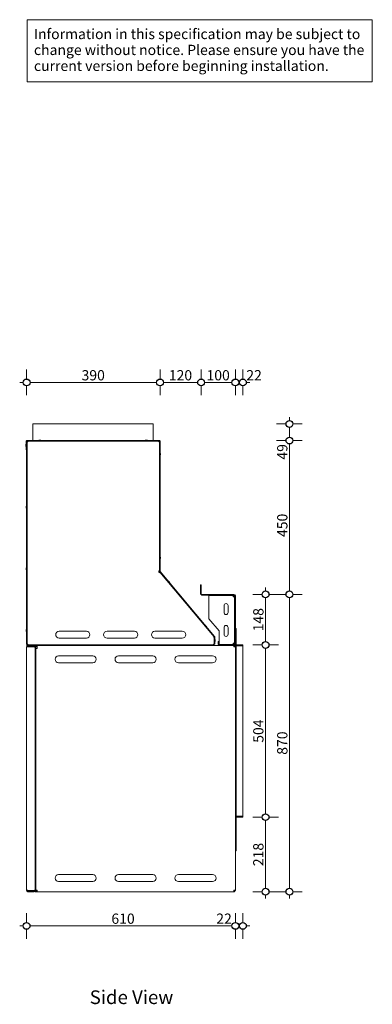
# Model space of a CAD drawing. Units: millimetres. Extents: x -7497 to 7775, y -744 to 5426.
# Drawn here: x -7497 to -6467, y 832 to 3713 of the extents above; entities that cross this region are included whole.
import ezdxf

# ---------------------------------------------------------------- set-up
doc = ezdxf.new("R2010")
doc.units = ezdxf.units.MM
doc.header["$MEASUREMENT"] = 0
for name, color, linetype, lineweight in [('0_Pen_No__1', 7, 'Continuous', 13), ('0_Pen_No__2', 8, 'Continuous', 15), ('0_Pen_No__46', 5, 'Continuous', 35), ('Annotation - Text_Pen_No__1', 7, 'Continuous', 13)]:
    doc.layers.add(name, color=color, linetype=linetype, lineweight=lineweight)
doc.layers.add('0_Pen_No__5', color=7, linetype='Continuous', lineweight=25, true_color=0x40a5ff)
doc.styles.add('GENERATED_STYLE_1', font='Arial')
doc.styles.add('GENERATED_STYLE_2', font='Arial')
doc.dimstyles.new('GENERATED_STYLE__1', dxfattribs={"dimtxt": 30, "dimasz": 38, "dimexe": 0.18, "dimexo": 4, "dimgap": 0.09, "dimtad": 1, "dimdec": 0, "dimzin": 0, "dimdsep": 46, "dimtxsty": 'GENERATED_STYLE_1', "dimblk": 'ARROWHEAD_1', "dimblk1": 'ARROWHEAD_1', "dimblk2": 'ARROWHEAD_1', "dimcen": 0.09, "dimclrd": 8, "dimclre": 8, "dimclrt": 5, "dimadec": 0, "dimazin": 0, "dimtfac": 1, "dimtdec": 4, "dimtmove": 0, "dimatfit": 3, "dimfxl": 0, "dimtolj": 1, "dimtzin": 0, "dimarcsym": 0})
doc.dimstyles.new('GENERATED_STYLE__2', dxfattribs={"dimtxt": 30, "dimasz": 38, "dimexe": 0.18, "dimexo": 4, "dimgap": 0.09, "dimtad": 1, "dimtih": 1, "dimtoh": 1, "dimdec": 0, "dimzin": 0, "dimdsep": 46, "dimtxsty": 'GENERATED_STYLE_1', "dimblk": 'ARROWHEAD_1', "dimblk1": 'ARROWHEAD_1', "dimblk2": 'ARROWHEAD_1', "dimcen": 0.09, "dimclrd": 8, "dimclre": 8, "dimclrt": 5, "dimadec": 0, "dimazin": 0, "dimtfac": 1, "dimtdec": 4, "dimtmove": 0, "dimatfit": 3, "dimfxl": 0, "dimtolj": 1, "dimtzin": 0, "dimarcsym": 0})

# ---------------------------------------------------------------- blocks, each defined once
blk = doc.blocks.new('*D49')
at = {"layer": '0_Pen_No__2', "linetype": 'Continuous'}
for p, q in [((-7477.4, 1071.4), (-7477.4, 1098.9)), ((-6867.3, 1071.4), (-6867.3, 1098.9)), ((-7497.4, 1061.4), (-7487.4, 1061.4)), ((-7477.4, 1023.9), (-7477.4, 1051.4)), ((-7467.4, 1061.4), (-6877.3, 1061.4)), ((-6867.3, 1023.9), (-6867.3, 1051.4))]:
    blk.add_line(p, q, dxfattribs=at)
at = {"layer": '0_Pen_No__5', "linetype": 'Continuous'}
for centre in [(-7477.4, 1061.4), (-6867.3, 1061.4)]:
    blk.add_circle(centre, 10, dxfattribs=at)
at = {"layer": '0_Pen_No__46', "char_height": 30, "attachment_point": 7, "style": 'GENERATED_STYLE_1'}
for s, insert in [('\\A1;{\\fArial|b0|i0|c0|p34;610}', (-7229.5, 1067.4)), ('\\A1;{\\fArial|b0|i0|c0|p34;22}', (-6923.1, 1067.4))]:
    blk.add_mtext(s, dxfattribs=dict(at, insert=insert))
blk = doc.blocks.new('ARROWHEAD_1')
at = {"color": 0, "linetype": 'Continuous', "lineweight": 0}
blk.add_line((0, 0), (-1, 0), dxfattribs=at)
blk.add_circle((0, 0), 0.25, dxfattribs=at)
blk = doc.blocks.new('*D50')
at = {"layer": '0_Pen_No__2', "linetype": 'Continuous'}
for p, q in [((-6867.3, 1071.4), (-6867.3, 1098.9)), ((-6845.3, 1071.4), (-6845.3, 1098.9)), ((-6867.3, 1023.9), (-6867.3, 1051.4)), ((-6857.3, 1061.4), (-6855.3, 1061.4)), ((-6845.3, 1023.9), (-6845.3, 1051.4)), ((-6835.3, 1061.4), (-6825.3, 1061.4))]:
    blk.add_line(p, q, dxfattribs=at)
at = {"layer": '0_Pen_No__5', "linetype": 'Continuous'}
for centre in [(-6867.3, 1061.4), (-6845.3, 1061.4)]:
    blk.add_circle(centre, 10, dxfattribs=at)
blk = doc.blocks.new('*D51')
at = {"layer": '0_Pen_No__2', "linetype": 'Continuous'}
for p, q in [((-7477.3, 2661.4), (-7477.3, 2688.9)), ((-7087.4, 2661.4), (-7087.4, 2688.9)), ((-7497.3, 2651.4), (-7487.3, 2651.4)), ((-7467.3, 2651.4), (-7097.4, 2651.4)), ((-7477.3, 2613.9), (-7477.3, 2641.4)), ((-7087.4, 2613.9), (-7087.4, 2641.4))]:
    blk.add_line(p, q, dxfattribs=at)
at = {"layer": '0_Pen_No__5', "linetype": 'Continuous'}
for centre in [(-7477.3, 2651.4), (-7087.4, 2651.4)]:
    blk.add_circle(centre, 10, dxfattribs=at)
at = {"layer": '0_Pen_No__46', "insert": (-7316.7, 2657.4), "char_height": 30, "attachment_point": 7, "style": 'GENERATED_STYLE_1'}
blk.add_mtext('\\A1;{\\fArial|b0|i0|c0|p34;390}', dxfattribs=at)
blk = doc.blocks.new('*D52')
at = {"layer": '0_Pen_No__2', "linetype": 'Continuous'}
for p, q in [((-7087.4, 2661.4), (-7087.4, 2688.9)), ((-6967.3, 2661.4), (-6967.3, 2688.9)), ((-7077.4, 2651.4), (-6977.3, 2651.4)), ((-7087.4, 2613.9), (-7087.4, 2641.4)), ((-6967.3, 2613.9), (-6967.3, 2641.4))]:
    blk.add_line(p, q, dxfattribs=at)
at = {"layer": '0_Pen_No__5', "linetype": 'Continuous'}
for centre in [(-7087.4, 2651.4), (-6967.3, 2651.4)]:
    blk.add_circle(centre, 10, dxfattribs=at)
at = {"layer": '0_Pen_No__46', "insert": (-7061.7, 2657.4), "char_height": 30, "attachment_point": 7, "style": 'GENERATED_STYLE_1'}
blk.add_mtext('\\A1;{\\fArial|b0|i0|c0|p34;120}', dxfattribs=at)
blk = doc.blocks.new('*D53')
at = {"layer": '0_Pen_No__2', "linetype": 'Continuous'}
for p, q in [((-6967.3, 2661.4), (-6967.3, 2688.9)), ((-6867.3, 2661.4), (-6867.3, 2688.9)), ((-6957.3, 2651.4), (-6877.3, 2651.4)), ((-6967.3, 2613.9), (-6967.3, 2641.4)), ((-6867.3, 2613.9), (-6867.3, 2641.4))]:
    blk.add_line(p, q, dxfattribs=at)
at = {"layer": '0_Pen_No__5', "linetype": 'Continuous'}
for centre in [(-6967.3, 2651.4), (-6867.3, 2651.4)]:
    blk.add_circle(centre, 10, dxfattribs=at)
at = {"layer": '0_Pen_No__46', "insert": (-6951.6, 2657.4), "char_height": 30, "attachment_point": 7, "style": 'GENERATED_STYLE_1'}
blk.add_mtext('\\A1;{\\fArial|b0|i0|c0|p34;100}', dxfattribs=at)
blk = doc.blocks.new('*D54')
at = {"layer": '0_Pen_No__2', "linetype": 'Continuous'}
for p, q in [((-6867.3, 2661.4), (-6867.3, 2688.9)), ((-6845.3, 2661.4), (-6845.3, 2688.9)), ((-6857.3, 2651.4), (-6855.3, 2651.4)), ((-6835.3, 2651.4), (-6825.3, 2651.4)), ((-6867.3, 2613.9), (-6867.3, 2641.4)), ((-6845.3, 2613.9), (-6845.3, 2641.4))]:
    blk.add_line(p, q, dxfattribs=at)
at = {"layer": '0_Pen_No__5', "linetype": 'Continuous'}
for centre in [(-6867.3, 2651.4), (-6845.3, 2651.4)]:
    blk.add_circle(centre, 10, dxfattribs=at)
at = {"layer": '0_Pen_No__46', "insert": (-6835.3, 2657.4), "char_height": 30, "attachment_point": 7, "style": 'GENERATED_STYLE_1'}
blk.add_mtext('\\A1;{\\fArial|b0|i0|c0|p34;22}', dxfattribs=at)
blk = doc.blocks.new('*D55')
at = {"layer": '0_Pen_No__2', "linetype": 'Continuous'}
for p, q in [((-6789.1, 1379.4), (-6816.6, 1379.4)), ((-6779.1, 1171.4), (-6779.1, 1369.4)), ((-6741.6, 1379.4), (-6769.1, 1379.4)), ((-6789.1, 1161.4), (-6816.6, 1161.4)), ((-6741.6, 1161.4), (-6769.1, 1161.4)), ((-6779.1, 1141.4), (-6779.1, 1151.4))]:
    blk.add_line(p, q, dxfattribs=at)
at = {"layer": '0_Pen_No__5', "linetype": 'Continuous'}
for centre in [(-6779.1, 1379.4), (-6779.1, 1161.4)]:
    blk.add_circle(centre, 10, dxfattribs=at)
at = {"layer": '0_Pen_No__46', "insert": (-6785.1, 1236.1), "char_height": 30, "attachment_point": 7, "rotation": 90, "style": 'GENERATED_STYLE_1'}
blk.add_mtext('\\A1;{\\fArial|b0|i0|c0|p34;218}', dxfattribs=at)
blk = doc.blocks.new('*D56')
at = {"layer": '0_Pen_No__2', "linetype": 'Continuous'}
for p, q in [((-6789.1, 1883.4), (-6816.6, 1883.4)), ((-6779.1, 1389.4), (-6779.1, 1873.4)), ((-6741.6, 1883.4), (-6769.1, 1883.4)), ((-6789.1, 1379.4), (-6816.6, 1379.4)), ((-6741.6, 1379.4), (-6769.1, 1379.4))]:
    blk.add_line(p, q, dxfattribs=at)
at = {"layer": '0_Pen_No__5', "linetype": 'Continuous'}
for centre in [(-6779.1, 1883.4), (-6779.1, 1379.4)]:
    blk.add_circle(centre, 10, dxfattribs=at)
at = {"layer": '0_Pen_No__46', "insert": (-6785.1, 1597.1), "char_height": 30, "attachment_point": 7, "rotation": 90, "style": 'GENERATED_STYLE_1'}
blk.add_mtext('\\A1;{\\fArial|b0|i0|c0|p34;504}', dxfattribs=at)
blk = doc.blocks.new('*D57')
at = {"layer": '0_Pen_No__2', "linetype": 'Continuous'}
for p, q in [((-6779.1, 2041.4), (-6779.1, 2051.4)), ((-6789.1, 2031.4), (-6816.6, 2031.4)), ((-6779.1, 1893.4), (-6779.1, 2021.4)), ((-6741.6, 2031.4), (-6769.1, 2031.4)), ((-6789.1, 1883.4), (-6816.6, 1883.4)), ((-6741.6, 1883.4), (-6769.1, 1883.4))]:
    blk.add_line(p, q, dxfattribs=at)
at = {"layer": '0_Pen_No__5', "linetype": 'Continuous'}
for centre in [(-6779.1, 2031.4), (-6779.1, 1883.4)]:
    blk.add_circle(centre, 10, dxfattribs=at)
at = {"layer": '0_Pen_No__46', "insert": (-6785.1, 1923.1), "char_height": 30, "attachment_point": 7, "rotation": 90, "style": 'GENERATED_STYLE_1'}
blk.add_mtext('\\A1;{\\fArial|b0|i0|c0|p34;148}', dxfattribs=at)
blk = doc.blocks.new('*D58')
at = {"layer": '0_Pen_No__2', "linetype": 'Continuous'}
for p, q in [((-6719.1, 2031.4), (-6746.6, 2031.4)), ((-6709.1, 1171.4), (-6709.1, 2021.4)), ((-6671.6, 2031.4), (-6699.1, 2031.4)), ((-6719.1, 1161.4), (-6746.6, 1161.4)), ((-6671.6, 1161.4), (-6699.1, 1161.4)), ((-6709.1, 1141.4), (-6709.1, 1151.4))]:
    blk.add_line(p, q, dxfattribs=at)
at = {"layer": '0_Pen_No__5', "linetype": 'Continuous'}
for centre in [(-6709.1, 2031.4), (-6709.1, 1161.4)]:
    blk.add_circle(centre, 10, dxfattribs=at)
at = {"layer": '0_Pen_No__46', "insert": (-6715.1, 1562.1), "char_height": 30, "attachment_point": 7, "rotation": 90, "style": 'GENERATED_STYLE_1'}
blk.add_mtext('\\A1;{\\fArial|b0|i0|c0|p34;870}', dxfattribs=at)
blk = doc.blocks.new('*D59')
at = {"layer": '0_Pen_No__2', "linetype": 'Continuous'}
for p, q in [((-6719.1, 2481.4), (-6746.6, 2481.4)), ((-6671.6, 2481.4), (-6699.1, 2481.4)), ((-6709.1, 2041.4), (-6709.1, 2471.4)), ((-6719.1, 2031.4), (-6746.6, 2031.4)), ((-6671.6, 2031.4), (-6699.1, 2031.4))]:
    blk.add_line(p, q, dxfattribs=at)
at = {"layer": '0_Pen_No__5', "linetype": 'Continuous'}
for centre in [(-6709.1, 2481.4), (-6709.1, 2031.4)]:
    blk.add_circle(centre, 10, dxfattribs=at)
at = {"layer": '0_Pen_No__46', "char_height": 30, "attachment_point": 7, "rotation": 90, "style": 'GENERATED_STYLE_1'}
for s, insert in [('\\A1;{\\fArial|b0|i0|c0|p34;49}', (-6715.1, 2425.6)), ('\\A1;{\\fArial|b0|i0|c0|p34;450}', (-6715.1, 2199.2))]:
    blk.add_mtext(s, dxfattribs=dict(at, insert=insert))
blk = doc.blocks.new('*D60')
at = {"layer": '0_Pen_No__2', "linetype": 'Continuous'}
for p, q in [((-6709.1, 2539.9), (-6709.1, 2549.9)), ((-6719.1, 2529.9), (-6746.6, 2529.9)), ((-6709.1, 2491.4), (-6709.1, 2519.9)), ((-6671.6, 2529.9), (-6699.1, 2529.9)), ((-6719.1, 2481.4), (-6746.6, 2481.4)), ((-6671.6, 2481.4), (-6699.1, 2481.4))]:
    blk.add_line(p, q, dxfattribs=at)
at = {"layer": '0_Pen_No__5', "linetype": 'Continuous'}
for centre in [(-6709.1, 2529.9), (-6709.1, 2481.4)]:
    blk.add_circle(centre, 10, dxfattribs=at)

msp = doc.modelspace()

# ---------------------------------------------------------------- linework, layer by layer
at = {"layer": '0_Pen_No__1', "linetype": 'Continuous'}
for p, q in [((-7458.9, 2529.9), (-7107.9, 2529.9)), ((-7458.9, 2481.4), (-7458.9, 2529.9)), ((-7107.9, 2481.4), (-7107.9, 2529.9)), ((-7478.3, 2454.4), (-7478.3, 2479.5)), ((-7477.3, 2479.5), (-7477.3, 2454.4)), ((-7477.3, 2478.5), (-7476.4, 2478.5)), ((-7477.3, 1885.3), (-7477.3, 2478.5)), ((-7476.4, 2481.4), (-7089.3, 2481.4)), ((-7089.3, 2480.4), (-7476.4, 2480.4)), ((-7476.4, 2478.5), (-7476.4, 1885.3)), ((-7475.9, 1885.4), (-7475.9, 2477.9)), ((-7473.9, 2477.9), (-7475.9, 2477.9)), ((-7475.4, 2479.5), (-7473.9, 2479.5)), ((-7473.9, 2479.9), (-7090.9, 2479.9)), ((-7473.9, 2479.9), (-7473.9, 2477.9)), ((-7452.3, 2479.9), (-7452.3, 2480.4)), ((-7441.3, 2481.9), (-7435.3, 2481.9)), ((-7441.3, 2481.4), (-7441.3, 2481.9)), ((-7439.9, 2479.9), (-7439.9, 2480.4)), ((-7439.3, 2482.4), (-7437.3, 2482.4)), ((-7436.7, 2479.9), (-7436.7, 2480.4)), ((-7435.3, 2481.4), (-7435.3, 2481.9)), ((-7433.9, 2479.9), (-7433.9, 2480.4)), ((-7132.9, 2479.9), (-7132.9, 2480.4)), ((-7130.4, 2481.9), (-7124.4, 2481.9)), ((-7130.4, 2481.4), (-7130.4, 2481.9)), ((-7129, 2479.9), (-7129, 2480.4)), ((-7128.4, 2482.4), (-7126.4, 2482.4)), ((-7125.8, 2479.9), (-7125.8, 2480.4)), ((-7124.4, 2481.4), (-7124.4, 2481.9)), ((-7090.9, 2477.9), (-7090.9, 2479.9)), ((-7088.9, 2477.9), (-7090.9, 2477.9)), ((-7088.9, 2477.9), (-7088.9, 2099.7)), ((-7088.4, 2098.5), (-7088.4, 2479.5)), ((-7087.4, 2479.5), (-7087.4, 2098.5)), ((-7479.3, 2466.4), (-7479.3, 2468.4)), ((-7478.8, 2464.4), (-7478.8, 2470.4)), ((-7478.3, 2470.4), (-7478.8, 2470.4)), ((-7478.3, 2464.4), (-7478.8, 2464.4)), ((-7477.3, 2454.4), (-7478.3, 2454.4)), ((-7475.9, 2469), (-7476.4, 2469)), ((-7475.9, 2465.8), (-7476.4, 2465.8)), ((-7088.9, 2443), (-7088.4, 2443)), ((-7088.9, 2439.8), (-7088.4, 2439.8)), ((-7087.4, 2444.4), (-7086.9, 2444.4)), ((-7087.4, 2438.4), (-7086.9, 2438.4)), ((-7086.9, 2444.4), (-7086.9, 2438.4)), ((-7086.4, 2442.4), (-7086.4, 2440.4)), ((-7478.3, 2285.7), (-7478.3, 2287.7)), ((-7477.8, 2283.7), (-7477.8, 2289.7)), ((-7477.3, 2289.7), (-7477.8, 2289.7)), ((-7477.3, 2283.7), (-7477.8, 2283.7)), ((-7475.9, 2288.3), (-7476.4, 2288.3)), ((-7475.9, 2285.1), (-7476.4, 2285.1)), ((-7088.9, 2140.1), (-7088.4, 2140.1)), ((-7088.9, 2136.9), (-7088.4, 2136.9)), ((-7087.4, 2141.5), (-7086.9, 2141.5)), ((-7087.4, 2135.5), (-7086.9, 2135.5)), ((-7086.9, 2141.5), (-7086.9, 2135.5)), ((-7086.4, 2139.5), (-7086.4, 2137.5)), ((-7478.3, 2105), (-7478.3, 2107)), ((-7477.8, 2103), (-7477.8, 2109)), ((-7477.3, 2109), (-7477.8, 2109)), ((-7475.9, 2107.6), (-7476.4, 2107.6)), ((-7475.9, 2104.4), (-7476.4, 2104.4)), ((-7477.3, 2103), (-7477.8, 2103)), ((-7090.9, 2099.7), (-7088.9, 2099.7)), ((-7090.9, 2096.9), (-7090.9, 2099.7)), ((-7089.1, 2094.8), (-7090.9, 2096.9)), ((-7087.6, 2096.1), (-7089.1, 2094.8)), ((-6928.5, 1907.3), (-7087.9, 2097.3)), ((-7087.6, 2096.1), (-6929.2, 1907.4)), ((-7087.2, 2097.9), (-6927.8, 1907.9)), ((-7063.6, 2067.6), (-7063.2, 2067.9)), ((-7063.4, 2069.6), (-7063, 2069.9)), ((-7063, 2069.9), (-7059.2, 2065.3)), ((-7061.6, 2065.1), (-7061.2, 2065.4)), ((-7061.4, 2068.7), (-7060.1, 2067.2)), ((-7059.5, 2065), (-7059.2, 2065.3)), ((-6969.3, 2059.4), (-6967.3, 2059.4)), ((-6969.3, 2033.4), (-6969.3, 2059.4)), ((-6967.3, 2059.4), (-6967.3, 2033.4)), ((-6965.3, 2031.4), (-6871.3, 2031.4)), ((-6871.3, 2029.4), (-6965.3, 2029.4)), ((-6944.3, 2028.4), (-6873.3, 2028.4)), ((-6944.3, 2028.4), (-6944.3, 2024.4)), ((-6944.3, 1960.1), (-6944.3, 2024.4)), ((-6873.3, 2024.4), (-6873.3, 2028.4)), ((-6873.3, 2024.4), (-6869.3, 2024.4)), ((-6871.3, 2028.4), (-6869.3, 2028.4)), ((-6871.3, 2024.4), (-6871.3, 2028.4)), ((-6869.3, 2028.4), (-6869.3, 2024.4)), ((-6869.3, 2024.4), (-6869.3, 1888.4)), ((-6867.3, 2027.4), (-6867.3, 1885.4)), ((-6900.3, 1978.4), (-6900.3, 1998.4)), ((-6888.3, 1998.4), (-6888.3, 1978.4)), ((-6914.3, 1924.4), (-6944.3, 1960.1)), ((-6955.6, 1938.8), (-6955.2, 1939.2)), ((-6955.4, 1940.9), (-6955, 1941.2)), ((-6955, 1941.2), (-6951.2, 1936.6)), ((-6953.5, 1936.4), (-6953.2, 1936.7)), ((-6953.3, 1940), (-6952.1, 1938.4)), ((-6951.5, 1936.3), (-6951.2, 1936.6)), ((-6900.3, 1914.4), (-6900.3, 1934.4)), ((-6888.3, 1934.4), (-6888.3, 1914.4)), ((-6867.3, 1931.4), (-6865.3, 1931.4)), ((-6865.3, 1881.4), (-6865.3, 1931.4)), ((-7478.3, 1924.3), (-7478.3, 1926.3)), ((-7477.8, 1922.3), (-7477.8, 1928.3)), ((-7477.3, 1928.3), (-7477.8, 1928.3)), ((-7477.3, 1922.3), (-7477.8, 1922.3)), ((-7475.9, 1926.9), (-7476.4, 1926.9)), ((-7475.9, 1923.7), (-7476.4, 1923.7)), ((-7382.3, 1923.4), (-7302.3, 1923.4)), ((-7302.3, 1903.4), (-7382.3, 1903.4)), ((-7242.3, 1923.4), (-7162.3, 1923.4)), ((-7162.3, 1903.4), (-7242.3, 1903.4)), ((-7102.3, 1923.4), (-7022.3, 1923.4)), ((-7022.3, 1903.4), (-7102.3, 1903.4)), ((-6930.8, 1906.1), (-6929.2, 1907.4)), ((-6928.8, 1906.1), (-6930.8, 1906.1)), ((-6928.8, 1906.1), (-6928.8, 1885.4)), ((-6928.3, 1885.4), (-6928.3, 1906.7)), ((-6927.3, 1906.7), (-6927.3, 1885.4)), ((-6914.3, 1888.4), (-6914.3, 1924.4)), ((-7477.4, 1877.4), (-7473.4, 1877.4)), ((-7477.4, 1877.4), (-7477.4, 1165.4)), ((-7476.4, 1885.3), (-7477.3, 1885.3)), ((-7476.4, 1881.4), (-7476.4, 1883.4)), ((-7476.4, 1883.4), (-7475.4, 1883.4)), ((-7473.4, 1881.4), (-7476.4, 1881.4)), ((-7475.9, 1885.4), (-7473.9, 1885.4)), ((-7473.9, 1884.3), (-7475.4, 1884.3)), ((-7475.4, 1883.4), (-7473.9, 1883.4)), ((-7473.9, 1885.4), (-7473.9, 1883.4)), ((-7445.4, 1883.4), (-7473.9, 1883.4)), ((-7473.4, 1881.4), (-7456.4, 1881.4)), ((-7473.4, 1879.4), (-7473.4, 1881.4)), ((-7473.4, 1879.4), (-7456.4, 1879.4)), ((-7473.4, 1878), (-7473.4, 1877.4)), ((-7456.4, 1878), (-7473.4, 1878)), ((-7453.4, 1881.4), (-7456.4, 1881.4)), ((-7453.5, 1877.4), (-7452.4, 1877.4)), ((-7452.4, 1877.4), (-7452.4, 1161.4)), ((-7452.4, 1877.4), (-7450.4, 1877.4)), ((-7452.4, 1166.8), (-7452.4, 1876)), ((-7450.4, 1879.4), (-7450.4, 1881.4)), ((-7450.4, 1881.4), (-7446.4, 1881.4)), ((-7446.4, 1879.4), (-7450.4, 1879.4)), ((-7450.4, 1877.4), (-7450.4, 1879.4)), ((-7450.4, 1161.4), (-7450.4, 1877.4)), ((-7450.4, 1165.4), (-7450.4, 1873.4)), ((-7446.4, 1873.4), (-7450.4, 1873.4)), ((-7446.4, 1878.4), (-7448.8, 1878.4)), ((-7446.4, 1877.4), (-7446.4, 1881.4)), ((-7446.4, 1881.4), (-6913.3, 1881.4)), ((-7446.4, 1877.4), (-7446.4, 1873.4)), ((-7445.4, 1883.4), (-6961.1, 1883.4)), ((-7445.4, 1883.4), (-7445.4, 1881.4)), ((-6961.1, 1883.4), (-6961.1, 1881.4)), ((-6930.8, 1883.4), (-6961.1, 1883.4)), ((-6955, 1882.8), (-6955.5, 1883.4)), ((-6930.8, 1885.4), (-6928.8, 1885.4)), ((-6930.8, 1883.4), (-6930.8, 1885.4)), ((-6929.3, 1885.4), (-6929.3, 1885.4)), ((-6928.8, 1897.6), (-6928.3, 1897.6)), ((-6928.8, 1894.4), (-6928.3, 1894.4)), ((-6927.3, 1885.4), (-6928.3, 1885.4)), ((-6927.3, 1899), (-6926.8, 1899)), ((-6927.3, 1893), (-6926.8, 1893)), ((-6926.8, 1899), (-6926.8, 1893)), ((-6926.3, 1897), (-6926.3, 1895)), ((-6917.3, 1893.4), (-6915.3, 1893.4)), ((-6917.3, 1885.4), (-6917.3, 1893.4)), ((-6915.3, 1893.4), (-6915.3, 1885.4)), ((-6914.3, 1888.4), (-6914.3, 1884.4)), ((-6873.3, 1884.4), (-6914.3, 1884.4)), ((-6913.3, 1883.4), (-6871.3, 1883.4)), ((-6871.3, 1881.4), (-6913.3, 1881.4)), ((-6873.3, 1884.4), (-6873.3, 1888.4)), ((-6869.3, 1888.4), (-6873.3, 1888.4)), ((-6871.3, 1884.4), (-6871.3, 1888.4)), ((-6869.3, 1884.4), (-6871.3, 1884.4)), ((-6871.3, 1881.4), (-6867.3, 1881.4)), ((-6871.3, 1881.4), (-6871.3, 1877.4)), ((-6867.3, 1879.4), (-6871.3, 1879.4)), ((-6867.3, 1877.4), (-6871.3, 1877.4)), ((-6869.3, 1888.4), (-6869.3, 1884.4)), ((-6867.3, 1885.4), (-6867.3, 1881.4)), ((-6867.3, 1881.4), (-6867.3, 1880.4)), ((-6867.3, 1881.4), (-6865.3, 1881.4)), ((-6867.3, 1880.4), (-6867.3, 1382.4)), ((-6867.3, 1880.4), (-6865.3, 1880.4)), ((-6863.3, 1880.4), (-6865.3, 1880.4)), ((-6865.3, 1382.4), (-6865.3, 1880.4)), ((-6845.3, 1883.4), (-6863.3, 1883.4)), ((-6845.3, 1881.4), (-6863.3, 1881.4)), ((-6845.3, 1880.4), (-6863.3, 1880.4)), ((-6845.3, 1883.4), (-6845.3, 1881.4)), ((-6845.3, 1880.4), (-6845.3, 1382.4)), ((-7383.8, 1851.4), (-7283.8, 1851.4)), ((-7208.8, 1851.4), (-7108.8, 1851.4)), ((-7033.8, 1851.4), (-6933.8, 1851.4)), ((-7283.8, 1831.4), (-7383.8, 1831.4)), ((-7108.8, 1831.4), (-7208.8, 1831.4)), ((-6933.8, 1831.4), (-7033.8, 1831.4)), ((-6867.3, 1382.4), (-6867.3, 1381.4)), ((-6867.3, 1382.4), (-6865.3, 1382.4)), ((-6867.3, 1381.4), (-6867.3, 1281.4)), ((-6867.3, 1381.4), (-6865.3, 1381.4)), ((-6863.3, 1382.4), (-6865.3, 1382.4)), ((-6865.3, 1281.4), (-6865.3, 1381.4)), ((-6845.3, 1382.4), (-6863.3, 1382.4)), ((-6863.3, 1381.4), (-6845.3, 1381.4)), ((-6845.3, 1379.4), (-6863.3, 1379.4)), ((-6845.3, 1379.4), (-6845.3, 1381.4)), ((-6867.3, 1281.4), (-6867.3, 1165.4)), ((-6867.3, 1281.4), (-6865.3, 1281.4)), ((-7383.8, 1211.4), (-7283.8, 1211.4)), ((-7208.8, 1211.4), (-7108.8, 1211.4)), ((-7033.8, 1211.4), (-6933.8, 1211.4)), ((-7283.8, 1191.4), (-7383.8, 1191.4)), ((-7108.8, 1191.4), (-7208.8, 1191.4)), ((-6933.8, 1191.4), (-7033.8, 1191.4)), ((-7473.4, 1165.4), (-7477.4, 1165.4)), ((-7473.4, 1165.4), (-7473.4, 1164.8)), ((-7473.4, 1164.8), (-7456.4, 1164.8)), ((-7473.4, 1163.4), (-7456.4, 1163.4)), ((-7473.4, 1163.4), (-7473.4, 1161.4)), ((-7456.4, 1161.4), (-7473.4, 1161.4)), ((-7453.5, 1165.4), (-7452.4, 1165.4)), ((-7452.4, 1161.4), (-7450.4, 1161.4)), ((-7450.4, 1165.4), (-7446.4, 1165.4)), ((-7450.4, 1165.4), (-7450.4, 1164.8)), ((-7448.4, 1164.8), (-7450.4, 1164.8)), ((-7449.8, 1164), (-7449.8, 1164.8)), ((-7447.8, 1165.4), (-7448.4, 1164.8)), ((-7448.4, 1165.4), (-7448.4, 1164.8)), ((-7446.9, 1163.4), (-7448.4, 1163.4)), ((-7446.9, 1161.4), (-7448.4, 1161.4)), ((-7446.4, 1164), (-7446.9, 1163.4)), ((-7446.4, 1163.4), (-7446.9, 1163.4)), ((-7446.9, 1163.4), (-7446.9, 1161.4)), ((-7446.9, 1161.4), (-7446.4, 1161.4)), ((-7446.4, 1165.4), (-7446.4, 1161.4)), ((-6871.3, 1161.4), (-7446.4, 1161.4)), ((-6871.3, 1161.4), (-6871.3, 1165.4)), ((-6871.3, 1165.4), (-6867.3, 1165.4)), ((-6871.3, 1164), (-6870.7, 1163.4)), ((-6871.3, 1163.4), (-6870.7, 1163.4)), ((-6871.3, 1161.4), (-6870.7, 1161.4)), ((-6870.7, 1163.4), (-6870.7, 1161.4)), ((-6869.9, 1165.4), (-6869.3, 1164.8)), ((-6869.8, 1165.3), (-6869.8, 1164)), ((-6869.3, 1165.4), (-6869.3, 1164.8)), ((-6869.3, 1164.8), (-6867.3, 1164.8)), ((-6867.3, 1164.8), (-6867.3, 1165.4))]:
    msp.add_line(p, q, dxfattribs=at)
for centre, radius, start, end in [((-7476.4, 2479.5), 1.9, 90, 180), ((-7476.4, 2479.5), 0.95, 90, 180), ((-7475.4, 2478.5), 1.9, 90, 180), ((-7475.4, 2478.5), 0.95, 90, 180), ((-7439.3, 2478.1), 4.25, 90, 118.0725), ((-7437.3, 2478.1), 4.25, 61.9275, 90), ((-7128.4, 2478.1), 4.25, 90, 118.0725), ((-7126.4, 2478.1), 4.25, 61.9275, 90), ((-7089.3, 2479.5), 1.9, 0, 90), ((-7089.3, 2479.5), 0.95, 0, 90), ((-7475, 2468.4), 4.25, 151.9275, 180), ((-7475, 2466.4), 4.25, 180, 208.0725), ((-7090.7, 2442.4), 4.25, 0, 28.0725), ((-7090.7, 2440.4), 4.25, 331.9275, 0), ((-7474.1, 2287.7), 4.25, 151.9275, 180), ((-7474.1, 2285.7), 4.25, 180, 208.0725), ((-7090.7, 2139.5), 4.25, 0, 28.0725), ((-7090.7, 2137.5), 4.25, 331.9275, 0), ((-7474.1, 2107), 4.25, 151.9275, 180), ((-7474.1, 2105), 4.25, 180, 208.0725), ((-7086.5, 2098.5), 1.9, 180, 220), ((-7086.5, 2098.5), 0.95, 180, 220), ((-7064.6, 2066), 4.25, 40, 68.0725), ((-7063.3, 2064.4), 4.25, 11.9275, 40), ((-6965.3, 2033.4), 4, 180, 270), ((-6965.3, 2033.4), 2, 180, 270), ((-6871.3, 2027.4), 4, 0, 90), ((-6871.3, 2027.4), 2, 30, 90), ((-6894.3, 1998.4), 6, 0, 180), ((-6894.3, 1978.4), 6, 180, 0), ((-6956.6, 1937.2), 4.25, 40, 68.0725), ((-6955.3, 1935.7), 4.25, 11.9275, 40), ((-6894.3, 1934.4), 6, 0, 180), ((-7474.1, 1926.3), 4.25, 151.9275, 180), ((-7474.1, 1924.3), 4.25, 180, 208.0725), ((-7382.3, 1913.4), 10, 90, 270), ((-7302.3, 1913.4), 10, 270, 90), ((-7242.3, 1913.4), 10, 90, 270), ((-7162.3, 1913.4), 10, 270, 90), ((-7102.3, 1913.4), 10, 90, 270), ((-7022.3, 1913.4), 10, 270, 90), ((-6929.2, 1906.7), 0.95, 0, 40), ((-6929.2, 1906.7), 1.9, 0, 40), ((-6894.3, 1914.4), 6, 180, 0), ((-7473.4, 1877.4), 4, 90, 180), ((-7475.4, 1885.3), 1.9, 180, 270), ((-7475.4, 1885.3), 0.95, 180, 270), ((-7473.4, 1877.4), 2, 90, 180), ((-7456.4, 1877.4), 2, 9.3655, 90), ((-7453.4, 1885.4), 4, 270, 330), ((-6951.9, 1885.4), 4, 220, 270), ((-6933.3, 1885.4), 4, 270, 0), ((-6930.6, 1897), 4.25, 0, 28.0725), ((-6930.6, 1895), 4.25, 331.9275, 0), ((-6913.3, 1885.4), 4, 180, 270), ((-6913.3, 1885.4), 2, 180, 270), ((-6871.3, 1885.4), 4, 270, 0), ((-6871.3, 1885.4), 2, 270, 330), ((-6863.3, 1885.4), 2, 180, 270), ((-6863.3, 1885.4), 4, 240, 270), ((-7383.8, 1841.4), 10, 90, 270), ((-7283.8, 1841.4), 10, 270, 90), ((-7208.8, 1841.4), 10, 90, 270), ((-7108.8, 1841.4), 10, 270, 90), ((-7033.8, 1841.4), 10, 90, 270), ((-6933.8, 1841.4), 10, 270, 90), ((-6863.3, 1377.4), 4, 90, 120), ((-6863.3, 1377.4), 2, 90, 180), ((-7383.8, 1201.4), 10, 90, 270), ((-7283.8, 1201.4), 10, 270, 90), ((-7208.8, 1201.4), 10, 90, 270), ((-7108.8, 1201.4), 10, 270, 90), ((-7033.8, 1201.4), 10, 90, 270), ((-6933.8, 1201.4), 10, 270, 90), ((-7473.4, 1165.4), 4, 180, 270), ((-7473.4, 1165.4), 2, 180, 270), ((-7456.4, 1165.4), 2, 270, 350.6345), ((-7448.4, 1165.4), 4, 240, 270), ((-7448.4, 1165.4), 2, 197.0312, 270), ((-6871.3, 1165.4), 2, 285, 345), ((-6871.3, 1165.4), 4, 278.4211, 351.5789)]:
    msp.add_arc(centre, radius, start, end, dxfattribs=at)
for points in [[(-7456.4, 1881.4), (-7455.1, 1881.4), (-7453.9, 1880.8), (-7453.1, 1879.7), (-7452.6, 1879.1), (-7452.4, 1878.2), (-7452.4, 1877.4)], [(-7452.4, 1876), (-7452.4, 1876.6), (-7453, 1877.2), (-7454, 1877.6), (-7454.7, 1877.8), (-7455.5, 1878), (-7456.4, 1878)], [(-7456.4, 1164.8), (-7455.1, 1164.8), (-7453.9, 1165.1), (-7453.1, 1165.6), (-7452.6, 1166), (-7452.4, 1166.4), (-7452.4, 1166.8)], [(-7452.4, 1165.4), (-7452.4, 1164.1), (-7453, 1162.9), (-7454, 1162.1), (-7454.7, 1161.7), (-7455.5, 1161.4), (-7456.4, 1161.4)]]:
    msp.add_open_spline(points, degree=3, knots=[0, 0, 0, 0, 1, 1, 1, 2, 2, 2, 2], dxfattribs=at)
at = {"layer": 'Annotation - Text_Pen_No__1', "linetype": 'Continuous', "flags": 128}
msp.add_lwpolyline([(-7475.8, 3712.8), (-6467.2, 3712.8), (-6467.2, 3531.3), (-7475.8, 3531.3)], close=True, dxfattribs=at)

# ---------------------------------------------------------------- texts
at = {"layer": 'Annotation - Text_Pen_No__1', "linetype": 'Continuous', "insert": (-7455.8, 3685.9), "char_height": 30, "width": 968.655, "attachment_point": 1, "line_spacing_factor": 0.932007, "style": 'GENERATED_STYLE_1'}
msp.add_mtext('\\A1;{\\fArial|b0|i0|c0|p34;Information in this specification may be subject to change without notice. Please ensure you have the current version before beginning installation.}', dxfattribs=at)
at = {"layer": 'Annotation - Text_Pen_No__1', "linetype": 'Continuous', "insert": (-7170.8, 872.6), "char_height": 40, "attachment_point": 2, "style": 'GENERATED_STYLE_2'}
msp.add_mtext('\\A1;{\\fArial|b1|i0|c0|p34;Side View}', dxfattribs=at)

# ---------------------------------------------------------------- dimensions: what is measured, and where the dimension line sits
at = {"color": 8, "linetype": 'Continuous', "lineweight": 15}
for base, p1, p2, picture, middle in [((-7087.4, 2651.4), (-7477.3, 2429.3), (-7087.4, 2399.5), '*D51', (-7282.4, 2672.4)), ((-6967.3, 2651.4), (-7087.4, 2399.5), (-6967.3, 2045.1), '*D52', (-7027.4, 2672.4)), ((-6867.3, 2651.4), (-6967.3, 2045.1), (-6867.3, 2010.5), '*D53', (-6917.3, 2672.4)), ((-6845.3, 2651.4), (-6867.3, 2010.5), (-6845.3, 1846.5), '*D54', (-6812.4, 2672.4)), ((-6845.3, 1061.4), (-6867.3, 1230.8), (-6845.3, 1377.2), '*D50', (-6900.2, 1082.4)), ((-6867.3, 1061.4), (-7477.4, 1340.2), (-6867.3, 1230.8), '*D49', (-7195.2, 1082.4))]:
    dim = msp.add_linear_dim(base=base, p1=p1, p2=p2, dimstyle='GENERATED_STYLE__2', dxfattribs=at)
    dim.commit()
    dim.dimension.update_dxf_attribs({"geometry": picture, "text_midpoint": middle, "dimtype": 160})
for base, p1, p2, picture, middle in [((-6709.0928, 2529.9311), (-7159.7271, 2481.3811), (-7148.5249, 2529.9311), '*D60', (-6730.0928, 2448.4993)), ((-6709.1, 2481.4), (-6909, 2031.4), (-7159.7, 2481.4), '*D59', (-6730.1, 2233.5)), ((-6779.1, 2031.4), (-6848, 1883.4), (-6884.8, 2031.4), '*D57', (-6800.1, 1957.4)), ((-6709.1, 2031.4), (-6944, 1161.4), (-6909, 2031.4), '*D58', (-6730.1, 1596.4)), ((-6779.1, 1883.4), (-6851.1, 1379.4), (-6848, 1883.4), '*D56', (-6800.1, 1631.4)), ((-6779.1, 1379.4), (-6907.7, 1161.4), (-6851.1, 1379.4), '*D55', (-6800.1, 1270.4))]:
    dim = msp.add_linear_dim(base=base, p1=p1, p2=p2, angle=90, dimstyle='GENERATED_STYLE__1', dxfattribs=at)
    dim.commit()
    dim.dimension.update_dxf_attribs({"geometry": picture, "text_midpoint": middle, "dimtype": 160, "text_rotation": 90})

doc.saveas('drawing.dxf')
